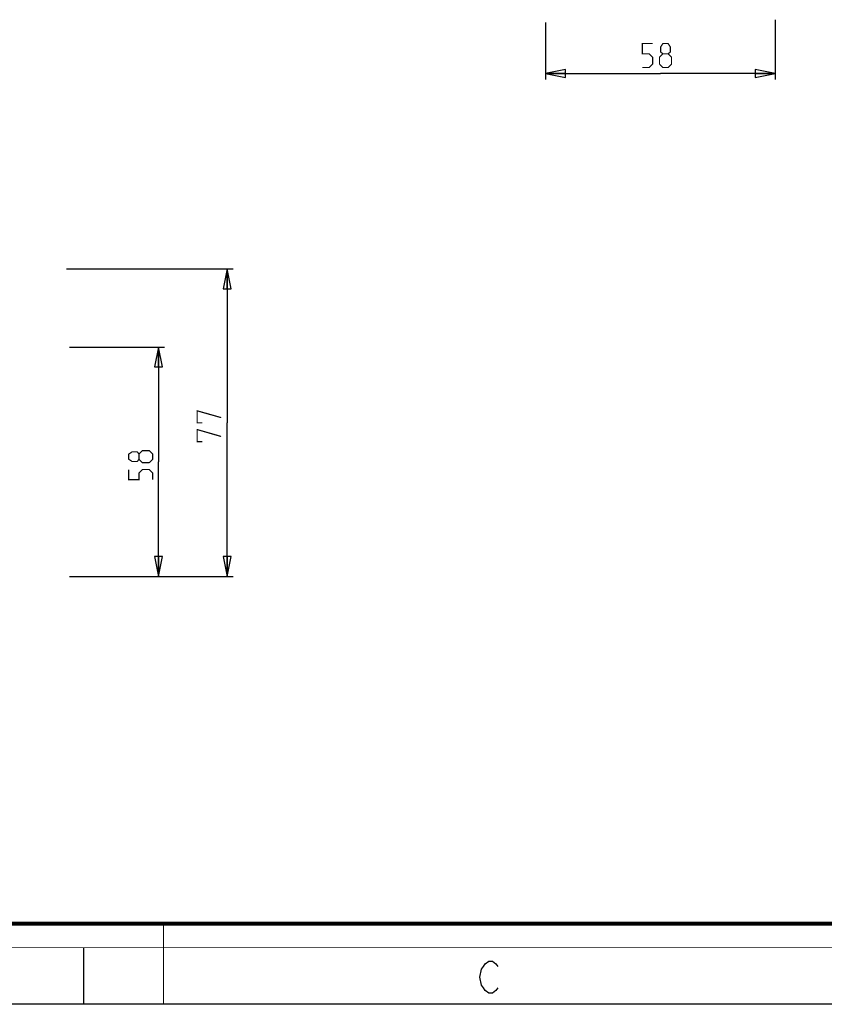
# Model space of a CAD drawing. Units: millimetres. Extents: x 0 to 420, y 0 to 297.
# Drawn here: x 105 to 206, y 0 to 123 of the extents above; entities that cross this region are included whole.
import ezdxf

# ---------------------------------------------------------------- set-up
doc = ezdxf.new("R2010")
doc.units = ezdxf.units.MM
doc.header["$LTSCALE"] = 23.1
doc.layers.get('0').update_dxf_attribs({"linetype": 'CONTINUOUS'})
doc.styles.get("Standard").update_dxf_attribs({"font": 'txt', "width": 0.85})
doc.dimstyles.new('DIMSTYLE_2', dxfattribs={"dimtxt": 3, "dimasz": 2.5, "dimexe": 0.18, "dimexo": 0.0625, "dimgap": 0.09, "dimtad": 1, "dimdec": 0, "dimlfac": 2, "dimdsep": 46, "dimtxsty": 'STANDARD', "dimblk": 'CLOSED', "dimblk1": 'CLOSED', "dimblk2": 'CLOSED', "dimcen": 0.09, "dimadec": 0, "dimazin": 0, "dimtp": 0.3, "dimtm": 0.3, "dimtfac": 1, "dimtdec": 0, "dimtofl": 0, "dimtmove": 0, "dimatfit": 3, "dimldrblk": 'CLOSED', "dimfxl": 1, "dimtolj": 1, "dimarcsym": 0})

# ---------------------------------------------------------------- blocks, each defined once
blk = doc.blocks.new('_CLOSED')
at = {"color": 0, "linetype": 'BYBLOCK'}
for p, q in [((0, 0), (-1, 0.2)), ((-1, 0.2), (-1, -0.2)), ((-1, -0.2), (0, 0)), ((-1, 0), (0, 0))]:
    blk.add_line(p, q, dxfattribs=at)
blk = doc.blocks.new('*D2')
at = {"color": 6, "linetype": 'CONTINUOUS'}
for p, q in [((111.21, 82.25), (123.14, 82.25)), ((122.39, 82.25), (122.39, 67.88)), ((122.39, 53.5), (122.39, 67.88)), ((111.21, 53.5), (123.14, 53.5))]:
    blk.add_line(p, q, dxfattribs=at)
at = {"color": 6, "linetype": 'CONTINUOUS', "xscale": 2.5, "yscale": 2.5, "zscale": 2.5}
for p, rotation in [((122.39, 82.25), 90), ((122.39, 53.5), 270)]:
    blk.add_blockref('_CLOSED', p, dxfattribs=dict(at, rotation=rotation))
blk = doc.blocks.new('*D3')
at = {"color": 6, "linetype": 'CONTINUOUS'}
for p, q in [((110.84, 92.02), (131.72, 92.02)), ((130.97, 92.02), (130.97, 72.76)), ((130.97, 53.5), (130.97, 72.76)), ((111.21, 53.5), (131.72, 53.5))]:
    blk.add_line(p, q, dxfattribs=at)
at = {"color": 6, "linetype": 'CONTINUOUS', "xscale": 2.5, "yscale": 2.5, "zscale": 2.5}
for p, rotation in [((130.97, 92.02), 90), ((130.97, 53.5), 270)]:
    blk.add_blockref('_CLOSED', p, dxfattribs=dict(at, rotation=rotation))
blk = doc.blocks.new('*D5')
at = {"color": 6, "linetype": 'CONTINUOUS'}
for p, q in [((170.84, 122.88), (170.84, 115.75)), ((199.59, 123.23), (199.59, 115.75)), ((170.84, 116.5), (185.22, 116.5)), ((199.59, 116.5), (185.22, 116.5))]:
    blk.add_line(p, q, dxfattribs=at)
at = {"color": 6, "linetype": 'CONTINUOUS', "xscale": 2.5, "yscale": 2.5, "zscale": 2.5, "rotation": 180}
blk.add_blockref('_CLOSED', (170.84, 116.5), dxfattribs=at)
at = {"color": 6, "linetype": 'CONTINUOUS', "xscale": 2.5, "yscale": 2.5, "zscale": 2.5}
blk.add_blockref('_CLOSED', (199.59, 116.5), dxfattribs=at)

msp = doc.modelspace()

# ---------------------------------------------------------------- linework, layer by layer
at = {"color": 7, "linetype": 'CONTINUOUS'}
for p, q in [((113, 7), (113, 0)), ((0, 0), (420, 0))]:
    msp.add_line(p, q, dxfattribs=at)
at = {"color": 6, "linetype": 'CONTINUOUS', "const_width": 0.15}
for points in [[(182.97, 117.25), (183.82, 117.25), (184.25, 117.68), (184.25, 118.54), (183.82, 118.96), (182.97, 118.96), (182.97, 120.25), (184.25, 120.25)], [(185.54, 118.96), (185.25, 119.18), (185.25, 119.82), (185.54, 120.25), (186.18, 120.25), (186.47, 119.82), (186.47, 119.18), (186.18, 118.96), (186.61, 118.54), (186.61, 117.68), (186.18, 117.25), (185.54, 117.25), (185.11, 117.68)], [(185.11, 117.68), (185.11, 118.54), (185.54, 118.96), (186.18, 118.96)], [(127.86, 72.76), (127.22, 72.76), (127.22, 74.26), (130.22, 73.41)], [(127.86, 70.41), (127.22, 70.41), (127.22, 71.91), (130.22, 71.05)], [(119.93, 68.2), (119.71, 67.91), (119.07, 67.91), (118.64, 68.2), (118.64, 68.84), (119.07, 69.13), (119.71, 69.13), (119.93, 68.84), (120.36, 69.27), (121.21, 69.27), (121.64, 68.84), (121.64, 68.2), (121.21, 67.77)], [(121.21, 67.77), (120.36, 67.77), (119.93, 68.2), (119.93, 68.84)], [(121.64, 65.63), (121.64, 66.49), (121.21, 66.91), (120.36, 66.91), (119.93, 66.49), (119.93, 65.63), (118.64, 65.63), (118.64, 66.91)]]:
    msp.add_lwpolyline(points, dxfattribs=at)
at = {"color": 7, "linetype": 'CONTINUOUS'}
for points, const_width in [([(10.05, 10.03), (410, 10.03)], 0.5), ([(123, 10), (123, 0)], 0.1), ([(0, 7.03), (420, 7.03)], 0.1)]:
    msp.add_lwpolyline(points, dxfattribs=dict(at, const_width=const_width))
at = {"color": 2, "linetype": 'CONTINUOUS'}
msp.add_lwpolyline([(164.85, 2.03), (164.63, 1.69), (164.18, 1.36), (163.73, 1.36), (163.28, 1.69), (163.05, 2.03), (162.83, 2.36), (162.6, 3.36), (162.83, 4.36), (163.05, 4.69), (163.28, 5.03), (163.73, 5.36), (164.18, 5.36), (164.63, 5.03), (164.85, 4.69)], dxfattribs=at)

# ---------------------------------------------------------------- dimensions: what is measured, and where the dimension line sits
at = {"color": 6, "linetype": 'CONTINUOUS'}
dim = msp.add_linear_dim(base=(199.59062334, 116.49989681), p1=(170.84062334, 122.87972268), p2=(199.59062334, 123.23391827), dimstyle='DIMSTYLE_2', dxfattribs=at)
dim.commit()
dim.dimension.update_dxf_attribs({"geometry": '*D5', "text_midpoint": (182.96562334, 117.24989681), "dimtype": 160})
for base, p1, p2, picture, middle in [((130.97, 92.02), (111.21, 53.5), (110.84, 92.02), '*D3', (130.22, 70.41)), ((122.39214015, 82.25402011), (111.20576825, 53.50402011), (111.20576825, 82.25402011), '*D2', (121.64214015, 65.62902011))]:
    dim = msp.add_linear_dim(base=base, p1=p1, p2=p2, angle=90, dimstyle='DIMSTYLE_2', dxfattribs=at)
    dim.commit()
    dim.dimension.update_dxf_attribs({"geometry": picture, "text_midpoint": middle, "dimtype": 160})

doc.saveas('drawing.dxf')
